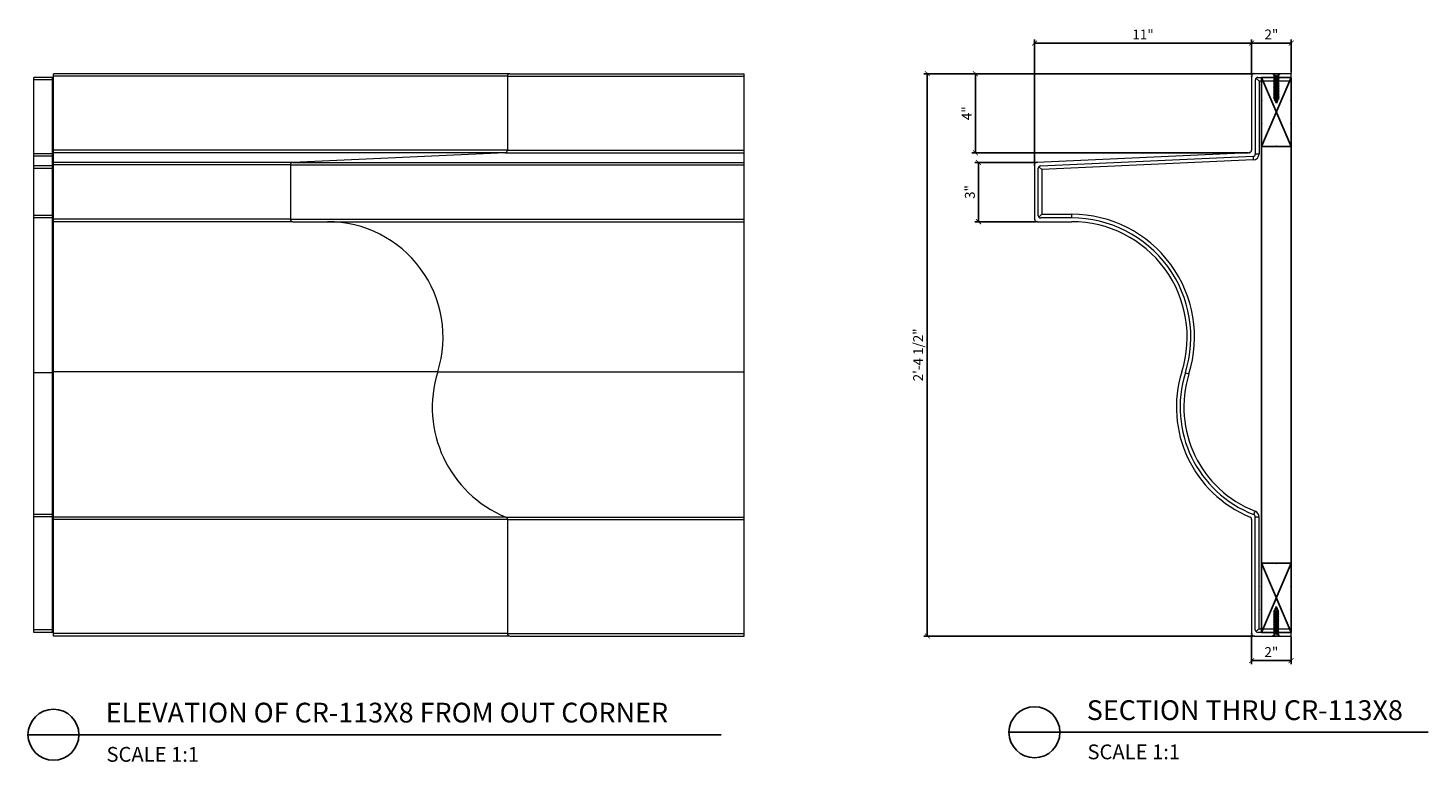
# Model space of a CAD drawing. Units: inches. Extents: x 71 to 310, y 60 to 228.
# Drawn here: x 239 to 310, y 112 to 149 of the extents above; entities that cross this region are included whole.
import ezdxf

# ---------------------------------------------------------------- set-up
doc = ezdxf.new("R2010")
doc.units = ezdxf.units.IN
doc.header["$LTSCALE"] = 8
doc.header["$MEASUREMENT"] = 0
doc.header["$PDSIZE"] = -1
for name, color, linetype in [('CONNECTIONS', 1, 'Continuous'), ('D', 4, 'Continuous'), ('FRAMING', 4, 'Continuous')]:
    doc.layers.add(name, color=color, linetype=linetype)
doc.styles.add('CR', font='stylu.ttf')
doc.styles.get("Standard").update_dxf_attribs({"font": 'arial.ttf'})
doc.dimstyles.new('CR', dxfattribs={"dimtxt": 0.5, "dimasz": 0.25, "dimexe": 0.18, "dimexo": 0.0625, "dimgap": 0.18, "dimtad": 1, "dimdec": 4, "dimzin": 0, "dimdsep": 46, "dimlunit": 4, "dimtxsty": 'CR', "dimblk": 'ARCHTICK', "dimcen": 0, "dimclrd": 4, "dimclre": 4, "dimclrt": 4, "dimadec": 0, "dimazin": 0, "dimtfac": 1, "dimtdec": 4, "dimtofl": 0, "dimtmove": 0, "dimatfit": 3, "dimfxl": 1, "dimfrac": 2, "dimtolj": 1, "dimtzin": 0, "dimarcsym": 0})

# ---------------------------------------------------------------- blocks, each defined once
blk = doc.blocks.new('1-1-4SCREW')
at = {"layer": 'CONNECTIONS', "linetype": 'Continuous', "ltscale": 2}
for p, q in [((0, 0.188), (0, -0.188)), ((0.1, 0.136), (0.139, -0.136)), ((0.194, 0.136), (0.233, -0.136)), ((0.288, 0.136), (0.326, -0.136)), ((0.382, 0.136), (0.42, -0.136)), ((0.475, 0.136), (0.514, -0.136)), ((0.569, 0.136), (0.608, -0.136)), ((0.663, 0.136), (0.701, -0.136)), ((0.757, 0.136), (0.795, -0.136)), ((0.85, 0.136), (0.889, -0.136)), ((0.944, 0.136), (0.983, -0.136)), ((1.038, 0.136), (1.076, -0.136)), ((1.132, 0.136), (1.17, -0.136)), ((1.225, 0.136), (1.264, -0.136)), ((1.314, 0.074), (1.266, 0.094)), ((1.324, 0.103), (1.35, -0.083)), ((1.424, 0.03), (1.336, 0.066)), ((1.427, 0.038), (1.436, -0.028)), ((1.5, 0), (1.43, 0.028)), ((1.5, 0), (1.437, -0.025)), ((0.094, -0.094), (0.123, -0.094)), ((0.15, -0.094), (0.217, -0.094)), ((0.244, -0.094), (0.311, -0.094)), ((0.338, -0.094), (0.405, -0.094)), ((0.432, -0.094), (0.498, -0.094)), ((0.525, -0.094), (0.592, -0.094)), ((0.619, -0.094), (0.686, -0.094)), ((0.713, -0.094), (0.78, -0.094)), ((0.807, -0.094), (0.873, -0.094)), ((0.9, -0.094), (0.967, -0.094)), ((0.994, -0.094), (1.061, -0.094)), ((1.088, -0.094), (1.155, -0.094)), ((1.182, -0.094), (1.248, -0.094)), ((1.342, -0.063), (1.274, -0.09)), ((1.434, -0.026), (1.357, -0.057))]:
    blk.add_line(p, q, dxfattribs=at)
at = {"layer": 'CONNECTIONS', "ltscale": 2}
for p, q in [((0.087, 0.094), (0.1, 0.136)), ((0.114, 0.094), (0.1, 0.136)), ((0.114, 0.094), (0.181, 0.094)), ((0.181, 0.094), (0.194, 0.136)), ((0.207, 0.094), (0.194, 0.136)), ((0.207, 0.094), (0.274, 0.094)), ((0.274, 0.094), (0.288, 0.136)), ((0.301, 0.094), (0.288, 0.136)), ((0.301, 0.094), (0.368, 0.094)), ((0.368, 0.094), (0.382, 0.136)), ((0.395, 0.094), (0.382, 0.136)), ((0.395, 0.094), (0.462, 0.094)), ((0.462, 0.094), (0.475, 0.136)), ((0.489, 0.094), (0.475, 0.136)), ((0.489, 0.094), (0.556, 0.094)), ((0.556, 0.094), (0.569, 0.136)), ((0.582, 0.094), (0.569, 0.136)), ((0.582, 0.094), (0.649, 0.094)), ((0.649, 0.094), (0.663, 0.136)), ((0.676, 0.094), (0.663, 0.136)), ((0.676, 0.094), (0.743, 0.094)), ((0.743, 0.094), (0.757, 0.136)), ((0.77, 0.094), (0.757, 0.136)), ((0.77, 0.094), (0.837, 0.094)), ((0.837, 0.094), (0.85, 0.136)), ((0.864, 0.094), (0.85, 0.136)), ((0.864, 0.094), (0.931, 0.094)), ((0.931, 0.094), (0.944, 0.136)), ((0.957, 0.094), (0.944, 0.136)), ((0.957, 0.094), (1.024, 0.094)), ((1.024, 0.094), (1.038, 0.136)), ((1.051, 0.094), (1.038, 0.136)), ((1.051, 0.094), (1.118, 0.094)), ((1.118, 0.094), (1.132, 0.136)), ((1.145, 0.094), (1.132, 0.136)), ((1.145, 0.094), (1.266, 0.094)), ((1.212, 0.094), (1.225, 0.136)), ((1.239, 0.094), (1.225, 0.136)), ((1.314, 0.074), (1.324, 0.103)), ((1.324, 0.103), (1.336, 0.066)), ((1.427, 0.038), (1.424, 0.03)), ((1.427, 0.038), (1.43, 0.028)), ((0.123, -0.094), (0.139, -0.136)), ((0.139, -0.136), (0.15, -0.094)), ((0.217, -0.094), (0.233, -0.136)), ((0.233, -0.136), (0.244, -0.094)), ((0.311, -0.094), (0.326, -0.136)), ((0.326, -0.136), (0.338, -0.094)), ((0.405, -0.094), (0.42, -0.136)), ((0.42, -0.136), (0.432, -0.094)), ((0.498, -0.094), (0.514, -0.136)), ((0.514, -0.136), (0.525, -0.094)), ((0.592, -0.094), (0.608, -0.136)), ((0.608, -0.136), (0.619, -0.094)), ((0.686, -0.094), (0.701, -0.136)), ((0.701, -0.136), (0.713, -0.094)), ((0.78, -0.094), (0.795, -0.136)), ((0.795, -0.136), (0.807, -0.094)), ((0.873, -0.094), (0.889, -0.136)), ((0.889, -0.136), (0.9, -0.094)), ((0.967, -0.094), (0.983, -0.136)), ((0.983, -0.136), (0.994, -0.094)), ((1.061, -0.094), (1.076, -0.136)), ((1.076, -0.136), (1.088, -0.094)), ((1.155, -0.094), (1.17, -0.136)), ((1.17, -0.136), (1.182, -0.094)), ((1.248, -0.094), (1.264, -0.136)), ((1.264, -0.136), (1.275, -0.094)), ((1.342, -0.063), (1.35, -0.083)), ((1.35, -0.083), (1.357, -0.057)), ((1.434, -0.026), (1.436, -0.028)), ((1.436, -0.028), (1.437, -0.025))]:
    blk.add_line(p, q, dxfattribs=at)
at = {"layer": 'CONNECTIONS', "linetype": 'Continuous', "ltscale": 2}
for centre, start, end in [((0.124, 0.218), 193.8585, 253.1899), ((0.124, -0.218), 103.8585, 166.1415)]:
    blk.add_arc(centre, 0.128, start, end, dxfattribs=at)
at = {"layer": 'CONNECTIONS', "ltscale": 2}
for centre, radius, start, end in [((-0.482, -0.114), 0.606, 1.94226, 20.09153), ((0.943, 0.159), 0.832, 184.4909, 197.68343), ((-0.388, -0.114), 0.606, 1.94226, 20.09153), ((1.037, 0.159), 0.832, 184.4909, 197.68343), ((-0.294, -0.114), 0.606, 1.94226, 20.09153), ((1.13, 0.159), 0.832, 184.4909, 197.68343), ((-0.201, -0.114), 0.606, 1.94226, 20.09153), ((1.224, 0.159), 0.832, 184.4909, 197.68343), ((-0.107, -0.114), 0.606, 1.94226, 20.09153), ((1.318, 0.159), 0.832, 184.4909, 197.68343), ((-0.013, -0.114), 0.606, 1.94226, 20.09153), ((1.412, 0.159), 0.832, 184.4909, 197.68343), ((0.081, -0.114), 0.606, 1.94226, 20.09153), ((1.505, 0.159), 0.832, 184.4909, 197.68343), ((0.174, -0.114), 0.606, 1.94226, 20.09153), ((1.599, 0.159), 0.832, 184.4909, 197.68343), ((0.268, -0.114), 0.606, 1.94226, 20.09153), ((1.693, 0.159), 0.832, 184.4909, 197.68343), ((0.362, -0.114), 0.606, 1.94226, 20.09153), ((1.787, 0.159), 0.832, 184.4909, 197.68343), ((0.456, -0.114), 0.606, 1.94226, 20.09153), ((1.88, 0.159), 0.832, 184.4909, 197.68343), ((0.549, -0.114), 0.606, 1.94226, 20.09153), ((1.974, 0.159), 0.832, 184.4909, 197.68343), ((0.643, -0.114), 0.606, 1.94226, 20.09153), ((2.068, 0.159), 0.832, 184.4909, 197.68343), ((0.814, -0.1), 0.53, 3.97414, 19.17395), ((1.761, 0.077), 0.426, 181.49247, 198.3558), ((1.034, -0.069), 0.402, 6.12854, 14.33882), ((2.491, 0.154), 1.069, 186.73611, 189.61957)]:
    blk.add_arc(centre, radius, start, end, dxfattribs=at)
blk = doc.blocks.new('3x4')
at = {"color": 4}
for p, q in [((-0.75, 3.5), (-0.75, 0)), ((0.75, 3.5), (-0.75, 3.5)), ((0.75, 0), (-0.75, 3.5)), ((-0.75, 0), (0.75, 3.5)), ((0.75, 0), (0.75, 3.5)), ((-0.75, 0), (0.75, 0))]:
    blk.add_line(p, q, dxfattribs=at)
for p in [(0, 3.5), (-0.75, 2.333), (0.75, 2.333), (-0.75, 1.167), (0.75, 1.167), (0, 0)]:
    blk.add_point(p, dxfattribs=at)
blk = doc.blocks.new('_ArchTick')
at = {"color": 0, "linetype": 'ByBlock', "const_width": 0.15}
blk.add_lwpolyline([(-0.5, -0.5), (0.5, 0.5)], dxfattribs=at)
blk = doc.blocks.new('*D23')
at = {"layer": 'D', "color": 4, "lineweight": -2, "transparency": 16777216}
for p, q in [((300.962, 146.66), (284.288, 146.66)), ((284.468, 118.16), (284.468, 146.66)), ((300.962, 118.16), (284.288, 118.16))]:
    blk.add_line(p, q, dxfattribs=at)
at = {"layer": 'D', "color": 0, "transparency": 16777216}
for p in [(284.468, 146.66), (301.025, 146.66), (301.025, 118.16)]:
    blk.add_point(p, dxfattribs=at)
at = {"layer": 'D', "color": 4, "lineweight": -2, "transparency": 16777216, "xscale": 0.25, "yscale": 0.25, "zscale": 0.25}
for p, rotation in [((284.468, 146.66), 90), ((284.468, 118.16), 270)]:
    blk.add_blockref('_ArchTick', p, dxfattribs=dict(at, rotation=rotation))
at = {"layer": 'D', "color": 4, "transparency": 16777216, "insert": (284.005, 132.41), "char_height": 0.5, "attachment_point": 5, "rotation": 90, "style": 'CR'}
blk.add_mtext('\\A1;2\'-4 1/2"', dxfattribs=at)
blk = doc.blocks.new('*D24')
at = {"layer": 'D', "color": 4, "lineweight": -2, "transparency": 16777216}
for p, q in [((300.962, 146.66), (286.73, 146.66)), ((286.91, 142.654), (286.91, 146.66)), ((300.718, 142.654), (286.73, 142.654))]:
    blk.add_line(p, q, dxfattribs=at)
at = {"layer": 'D', "color": 0, "transparency": 16777216}
for p in [(286.91, 146.66), (301.025, 146.66), (300.78, 142.654)]:
    blk.add_point(p, dxfattribs=at)
at = {"layer": 'D', "color": 4, "lineweight": -2, "transparency": 16777216, "xscale": 0.25, "yscale": 0.25, "zscale": 0.25}
for p, rotation in [((286.91, 146.66), 90), ((286.91, 142.654), 270)]:
    blk.add_blockref('_ArchTick', p, dxfattribs=dict(at, rotation=rotation))
at = {"layer": 'D', "color": 4, "transparency": 16777216, "insert": (286.469, 144.657), "char_height": 0.5, "attachment_point": 5, "rotation": 90, "style": 'CR'}
blk.add_mtext('\\A1;4"', dxfattribs=at)
blk = doc.blocks.new('*D25')
at = {"layer": 'D', "color": 4, "lineweight": -2, "transparency": 16777216}
for p, q in [((289.957, 142.165), (286.885, 142.165)), ((287.065, 142.165), (287.065, 139.16)), ((289.957, 139.16), (286.885, 139.16))]:
    blk.add_line(p, q, dxfattribs=at)
at = {"layer": 'D', "color": 0, "transparency": 16777216}
for p in [(290.019, 142.165), (287.065, 139.16), (290.019, 139.16)]:
    blk.add_point(p, dxfattribs=at)
at = {"layer": 'D', "color": 4, "lineweight": -2, "transparency": 16777216, "xscale": 0.25, "yscale": 0.25, "zscale": 0.25}
for p, rotation in [((287.065, 142.165), 90), ((287.065, 139.16), 270)]:
    blk.add_blockref('_ArchTick', p, dxfattribs=dict(at, rotation=rotation))
at = {"layer": 'D', "color": 4, "transparency": 16777216, "insert": (286.626, 140.663), "char_height": 0.5, "attachment_point": 5, "rotation": 90, "style": 'CR'}
blk.add_mtext('\\A1;3"', dxfattribs=at)
blk = doc.blocks.new('*D26')
at = {"layer": 'D', "color": 4, "lineweight": -2, "transparency": 16777216}
for p, q in [((289.9, 142.103), (289.9, 148.393)), ((300.9, 146.597), (300.9, 148.393)), ((300.9, 148.213), (289.9, 148.213))]:
    blk.add_line(p, q, dxfattribs=at)
at = {"layer": 'D', "color": 0, "transparency": 16777216}
for p in [(289.9, 148.213), (300.9, 146.535), (289.9, 142.04)]:
    blk.add_point(p, dxfattribs=at)
at = {"layer": 'D', "color": 4, "lineweight": -2, "transparency": 16777216, "xscale": 0.25, "yscale": 0.25, "zscale": 0.25, "rotation": 180}
blk.add_blockref('_ArchTick', (289.9, 148.213), dxfattribs=at)
at = {"layer": 'D', "color": 4, "lineweight": -2, "transparency": 16777216, "xscale": 0.25, "yscale": 0.25, "zscale": 0.25}
blk.add_blockref('_ArchTick', (300.9, 148.213), dxfattribs=at)
at = {"layer": 'D', "color": 4, "transparency": 16777216, "insert": (295.4, 148.646), "char_height": 0.5, "attachment_point": 5, "style": 'CR'}
blk.add_mtext('\\A1;11"', dxfattribs=at)
blk = doc.blocks.new('*D27')
at = {"layer": 'D', "color": 4, "lineweight": -2, "transparency": 16777216}
for p, q in [((300.9, 146.597), (300.9, 148.393)), ((302.903, 146.722), (302.903, 148.393)), ((300.9, 148.213), (302.903, 148.213))]:
    blk.add_line(p, q, dxfattribs=at)
at = {"layer": 'D', "color": 0, "transparency": 16777216}
for p in [(302.903, 148.213), (300.9, 146.535), (302.903, 146.66)]:
    blk.add_point(p, dxfattribs=at)
at = {"layer": 'D', "color": 4, "lineweight": -2, "transparency": 16777216, "xscale": 0.25, "yscale": 0.25, "zscale": 0.25, "rotation": 180}
blk.add_blockref('_ArchTick', (300.9, 148.213), dxfattribs=at)
at = {"layer": 'D', "color": 4, "lineweight": -2, "transparency": 16777216, "xscale": 0.25, "yscale": 0.25, "zscale": 0.25}
blk.add_blockref('_ArchTick', (302.903, 148.213), dxfattribs=at)
at = {"layer": 'D', "color": 4, "transparency": 16777216, "insert": (301.902, 148.648), "char_height": 0.5, "attachment_point": 5, "style": 'CR'}
blk.add_mtext('\\A1;2"', dxfattribs=at)
blk = doc.blocks.new('*D28')
at = {"layer": 'D', "color": 4, "lineweight": -2, "transparency": 16777216}
for p, q in [((300.9, 118.222), (300.9, 116.735)), ((302.9, 118.097), (302.9, 116.735)), ((300.9, 116.915), (302.9, 116.915))]:
    blk.add_line(p, q, dxfattribs=at)
at = {"layer": 'D', "color": 0, "transparency": 16777216}
for p in [(300.9, 118.285), (302.9, 118.16), (302.9, 116.915)]:
    blk.add_point(p, dxfattribs=at)
at = {"layer": 'D', "color": 4, "lineweight": -2, "transparency": 16777216, "xscale": 0.25, "yscale": 0.25, "zscale": 0.25, "rotation": 180}
blk.add_blockref('_ArchTick', (300.9, 116.915), dxfattribs=at)
at = {"layer": 'D', "color": 4, "lineweight": -2, "transparency": 16777216, "xscale": 0.25, "yscale": 0.25, "zscale": 0.25}
blk.add_blockref('_ArchTick', (302.9, 116.915), dxfattribs=at)
at = {"layer": 'D', "color": 4, "transparency": 16777216, "insert": (301.9, 117.349), "char_height": 0.5, "attachment_point": 5, "style": 'CR'}
blk.add_mtext('\\A1;2"', dxfattribs=at)

msp = doc.modelspace()

# ---------------------------------------------------------------- linework, layer by layer
at = {"color": 7, "linetype": 'Continuous', "lineweight": 15}
for p, q in [((240.148002, 146.472294), (239.198003, 146.472294)), ((239.198003, 146.347294), (239.198003, 146.472294)), ((240.148002, 146.347294), (239.198003, 146.347294)), ((239.198003, 142.60007), (239.198003, 146.347294)), ((240.148002, 146.347294), (240.148002, 146.472294)), ((240.148002, 142.60007), (240.148002, 146.347294)), ((240.148002, 146.347294), (240.198002, 146.347294)), ((263.323002, 146.65983), (240.198002, 146.65983)), ((240.198002, 146.53483), (240.198002, 146.65983)), ((263.198002, 146.53483), (240.198002, 146.53483)), ((240.198002, 142.779276), (240.198002, 146.53483)), ((263.198002, 146.53483), (263.198002, 142.779276)), ((263.198002, 146.53483), (275.197818, 146.53483)), ((263.323002, 146.65983), (275.197818, 146.65983)), ((275.197818, 146.53483), (275.197818, 146.65983)), ((275.197818, 142.779276), (275.197818, 146.53483)), ((300.899713, 146.53483), (300.899713, 142.779276)), ((302.903355, 146.65983), (301.024712, 146.65983)), ((301.090855, 142.60007), (301.090855, 146.347294)), ((301.127467, 146.435682), (301.278355, 146.284794)), ((301.215855, 146.472294), (302.903355, 146.472294)), ((301.278355, 146.284794), (301.278355, 142.60007)), ((302.903355, 146.284794), (301.278355, 146.284794)), ((302.903355, 146.472294), (302.903355, 146.65983)), ((302.903355, 146.472294), (302.903355, 146.284794)), ((240.148002, 142.60007), (239.198003, 142.60007)), ((239.198003, 142.475199), (239.198003, 142.60007)), ((240.148002, 142.475199), (240.148002, 142.60007)), ((240.148002, 142.60007), (240.198002, 142.60007)), ((263.198002, 142.779276), (240.198002, 142.779276)), ((240.198002, 142.654406), (240.198002, 142.779276)), ((263.078678, 142.654406), (240.198002, 142.654406)), ((240.198002, 142.165253), (240.198002, 142.654406)), ((263.078678, 142.654406), (252.317326, 142.165253)), ((263.078678, 142.654406), (275.197818, 142.654406)), ((263.198002, 142.779276), (275.197818, 142.779276)), ((275.197818, 142.654406), (275.197818, 142.779276)), ((275.197818, 142.165253), (275.197818, 142.654406)), ((300.780389, 142.654406), (290.019036, 142.165253)), ((301.090855, 142.60007), (301.278355, 142.60007)), ((240.148002, 142.475199), (239.198003, 142.475199)), ((239.198003, 141.986047), (239.198003, 142.475199)), ((240.148002, 141.986047), (239.198003, 141.986047)), ((239.198003, 141.861176), (239.198003, 141.986047)), ((240.148002, 141.861176), (239.198003, 141.861176)), ((239.198003, 139.472294), (239.198003, 141.861176)), ((240.148002, 141.986047), (240.148002, 142.475199)), ((240.148002, 141.861176), (240.148002, 141.986047)), ((240.148002, 139.472294), (240.148002, 141.861176)), ((240.148002, 141.861176), (240.198002, 141.861176)), ((252.317326, 142.165253), (240.198002, 142.165253)), ((240.198002, 142.040382), (240.198002, 142.165253)), ((252.198002, 142.040382), (240.198002, 142.040382)), ((240.198002, 139.28483), (240.198002, 142.040382)), ((252.198002, 142.040382), (252.198002, 139.28483)), ((252.198002, 142.040382), (275.197818, 142.040382)), ((252.317326, 142.165253), (275.197818, 142.165253)), ((275.197818, 142.040382), (275.197818, 142.165253)), ((275.197818, 139.28483), (275.197818, 142.040382)), ((289.899713, 142.040382), (289.899713, 139.28483)), ((290.090855, 139.472294), (290.090855, 141.861176)), ((290.125482, 141.947534), (290.278355, 141.801452)), ((290.210179, 141.986047), (300.971531, 142.475199)), ((300.980045, 142.287893), (290.278355, 141.801452)), ((300.971531, 142.475199), (300.980045, 142.287893)), ((290.278355, 141.801452), (290.278355, 139.534794)), ((240.148002, 139.472294), (239.198003, 139.472294)), ((239.198003, 139.347294), (239.198003, 139.472294)), ((240.148002, 139.347294), (239.198003, 139.347294)), ((239.198003, 131.50314), (239.198003, 139.347294)), ((240.148002, 139.472294), (240.198002, 139.472294)), ((240.148002, 139.347294), (240.148002, 139.472294)), ((240.148002, 131.50314), (240.148002, 139.347294)), ((252.198002, 139.28483), (240.198002, 139.28483)), ((240.198002, 139.159829), (240.198002, 139.28483)), ((252.323002, 139.159829), (240.198002, 139.159829)), ((240.198002, 131.559269), (240.198002, 139.159829)), ((252.198002, 139.28483), (275.197818, 139.28483)), ((252.323002, 139.159829), (275.197818, 139.159829)), ((275.197818, 139.159829), (275.197818, 139.28483)), ((275.197818, 131.559269), (275.197818, 139.159829)), ((290.024712, 139.159829), (291.786075, 139.159829)), ((290.127467, 139.383906), (290.278355, 139.534794)), ((291.786075, 139.347294), (290.215855, 139.347294)), ((290.278355, 139.534794), (291.786075, 139.534794)), ((291.786075, 139.347294), (291.786075, 139.534794)), ((240.148002, 131.50314), (239.198003, 131.50314)), ((239.198003, 124.3192), (239.198003, 131.50314)), ((240.148002, 124.3192), (240.148002, 131.50314)), ((259.665249, 131.559269), (240.198002, 131.559269)), ((240.198002, 124.191157), (240.198002, 131.559269)), ((259.665249, 131.559269), (275.197818, 131.559269)), ((275.197818, 124.191157), (275.197818, 131.559269)), ((297.545823, 131.50314), (297.724721, 131.447)), ((240.148002, 124.3192), (239.198003, 124.3192)), ((239.198003, 124.202603), (239.198003, 124.3192)), ((240.148002, 124.202603), (239.198003, 124.202603)), ((239.198003, 118.472414), (239.198003, 124.202603)), ((240.148002, 124.202603), (240.148002, 124.3192)), ((240.148002, 124.202603), (240.198002, 124.202603)), ((240.148002, 118.472414), (240.148002, 124.202603)), ((263.120314, 124.191157), (240.198002, 124.191157)), ((240.198002, 124.075532), (240.198002, 124.191157)), ((263.120314, 124.191157), (275.197818, 124.191157)), ((275.197818, 124.075532), (275.197818, 124.191157)), ((301.007071, 124.3192), (301.074655, 124.494097)), ((301.087015, 118.472414), (301.087015, 124.202603)), ((301.087015, 124.202603), (301.274515, 124.202603)), ((301.274515, 124.202603), (301.274515, 118.534915)), ((263.197817, 124.075532), (240.198002, 124.075532)), ((240.198002, 118.284947), (240.198002, 124.075532)), ((263.197817, 124.075532), (275.197818, 124.075532)), ((263.197817, 124.075532), (263.197817, 118.284947)), ((275.197818, 118.284947), (275.197818, 124.075532)), ((300.899528, 124.075532), (300.899528, 118.284947)), ((240.148002, 118.472414), (239.198003, 118.472414)), ((239.198003, 118.347415), (239.198003, 118.472414)), ((240.148002, 118.347415), (240.148002, 118.472414)), ((240.148002, 118.472414), (240.198002, 118.472414)), ((301.123627, 118.384026), (301.274515, 118.534915)), ((301.274515, 118.534915), (302.899528, 118.534915)), ((302.899528, 118.534915), (302.899528, 118.347415)), ((240.148002, 118.347415), (239.198003, 118.347415)), ((263.197817, 118.284947), (240.198002, 118.284947)), ((240.198002, 118.159947), (240.198002, 118.284947)), ((263.322817, 118.159947), (240.198002, 118.159947)), ((263.197817, 118.284947), (275.197818, 118.284947)), ((263.322817, 118.159947), (275.197818, 118.159947)), ((275.197818, 118.159947), (275.197818, 118.284947)), ((301.024528, 118.159947), (302.899528, 118.159947)), ((302.899528, 118.347415), (301.212015, 118.347415)), ((302.899528, 118.159947), (302.899528, 118.347415))]:
    msp.add_line(p, q, dxfattribs=at)
at = {"color": 7, "linetype": 'Continuous', "lineweight": 15, "flags": 128}
msp.add_lwpolyline([(240.148002, 131.50314), (240.157757, 131.503428), (240.167137, 131.50428), (240.175781, 131.505663), (240.183358, 131.507525), (240.189575, 131.509793), (240.194196, 131.512382), (240.197041, 131.51519), (240.198002, 131.518111)], dxfattribs=at)
at = {"color": 7, "linetype": 'Continuous', "lineweight": 15}
for centre, radius, start, end in [((240.148002, 146.522294), 0.05, 270, 0), ((263.323002, 146.534829), 0.125, 90, 180), ((301.024713, 146.534829), 0.125, 90, 180), ((301.215855, 146.347294), 0.125, 90, 180), ((263.073002, 142.779277), 0.125, 272.6025622, 0), ((300.774713, 142.779277), 0.125, 272.6025622, 0), ((300.965855, 142.60007), 0.125, 272.6025622, 0), ((300.965855, 142.60007), 0.3125, 272.6025622, 0), ((240.148028, 142.525173), 0.049974, 269.97052501, 359.97028514), ((240.148028, 142.036021), 0.049974, 269.97052501, 359.97028514), ((252.323002, 142.040382), 0.125, 92.6025622, 180), ((290.024713, 142.040382), 0.125, 92.6025622, 180), ((290.215855, 141.861176), 0.125, 92.6025622, 180), ((240.148002, 139.297294), 0.05, 0, 90), ((252.323002, 139.284829), 0.125, 180, 270), ((254.084365, 133.310604), 5.849226, 342.57764677, 90), ((290.024713, 139.284829), 0.125, 180, 270), ((290.215855, 139.472294), 0.125, 180, 270), ((291.786075, 133.310604), 6.22419, 342.57764677, 90), ((291.786075, 133.310604), 6.03669, 342.57764677, 90), ((291.786075, 133.310604), 5.849226, 342.57764677, 90), ((265.406855, 129.757499), 6.017676, 162.57764677, 247.66812192), ((303.108566, 129.757499), 6.017676, 162.57764677, 247.66812192), ((303.108566, 129.757499), 5.830212, 162.57764677, 248.87221965), ((303.108566, 129.757499), 5.642712, 162.57764677, 248.87221965), ((240.149626, 124.27082), 0.048407, 2.06144494, 91.92230116), ((263.072817, 124.075533), 0.125, 0, 67.66812192), ((300.774528, 124.075533), 0.125, 0, 67.66812192), ((300.962015, 124.202603), 0.125, 360, 68.87221965), ((300.962015, 124.202603), 0.3125, 360, 68.87221965), ((301.212015, 118.472415), 0.125, 180, 270), ((240.148002, 118.297415), 0.05, 0, 90), ((263.322817, 118.284948), 0.125, 180, 270), ((301.024528, 118.284948), 0.125, 180, 270)]:
    msp.add_arc(centre, radius, start, end, dxfattribs=at)
at = {"layer": 'D'}
for p, q in [((238.906806, 113.159947), (274.034191, 113.159947)), ((288.608516, 113.284948), (309.837142, 113.284948))]:
    msp.add_line(p, q, dxfattribs=at)
for centre in [(240.198002, 113.159947), (289.899713, 113.284948)]:
    msp.add_circle(centre, 1.291197, dxfattribs=at)
at = {"layer": 'FRAMING'}
for p, q in [((301.399528, 121.847415), (301.403355, 142.972294)), ((302.899528, 121.847415), (302.903355, 142.972294))]:
    msp.add_line(p, q, dxfattribs=at)

# ---------------------------------------------------------------- block references
at = {"rotation": 180}
msp.add_blockref('3x4', (302.153355, 146.472294), dxfattribs=at)
at = {"xscale": -1}
for p, rotation in [((302.153355, 146.659794), 90), ((302.149528, 118.159915), 270)]:
    msp.add_blockref('1-1-4SCREW', p, dxfattribs=dict(at, rotation=rotation))
msp.add_blockref('3x4', (302.149528, 118.347415))

# ---------------------------------------------------------------- texts
at = {"char_height": 1.0015, "attachment_point": 1}
for s, insert in [('SECTION THRU CR-113X8', (292.547262, 114.90649)), ('ELEVATION OF CR-113X8 FROM OUT CORNER', (242.845552, 114.78149))]:
    msp.add_mtext(s, dxfattribs=dict(at, insert=insert))
at = {"char_height": 0.75, "attachment_point": 1, "style": 'CR'}
for insert in [(242.882914, 112.540921), (292.584624, 112.665921)]:
    msp.add_mtext('SCALE 1:1', dxfattribs=dict(at, insert=insert))

# ---------------------------------------------------------------- dimensions: what is measured, and where the dimension line sits
at = {"layer": 'D'}
for base, p1, p2, picture, middle in [((289.899713, 148.213479), (300.899713, 146.534829), (289.899713, 142.040382), '*D26', (295.399713, 148.646041)), ((302.903355, 148.213479), (300.899713, 146.534829), (302.903355, 146.65983), '*D27', (301.901534, 148.648421)), ((302.899528, 116.914521), (300.899528, 118.284947), (302.899528, 118.159947), '*D28', (301.899528, 117.349463))]:
    dim = msp.add_linear_dim(base=base, p1=p1, p2=p2, dimstyle='CR', dxfattribs=at)
    dim.commit()
    dim.dimension.update_dxf_attribs({"geometry": picture, "text_midpoint": middle})
for base, p1, p2, picture, middle in [((284.46842, 146.65983), (301.024528, 118.159947), (301.024712, 146.65983), '*D23', (284.005477, 132.409889)), ((286.909851, 146.65983), (300.780388, 142.654406), (301.024712, 146.65983), '*D24', (286.468687, 144.657118)), ((287.064841, 139.159829), (290.019036, 142.165253), (290.019036, 139.159829), '*D25', (286.625873, 140.662541))]:
    dim = msp.add_linear_dim(base=base, p1=p1, p2=p2, angle=90, dimstyle='CR', dxfattribs=at)
    dim.commit()
    dim.dimension.update_dxf_attribs({"geometry": picture, "text_midpoint": middle})

doc.saveas('drawing.dxf')
